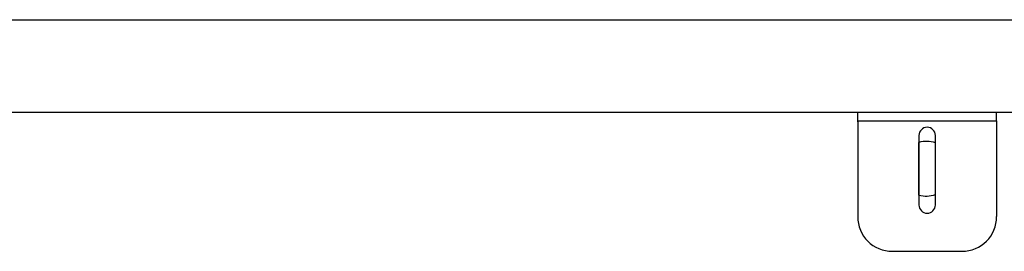
# Model space of a CAD drawing. Units: inches. Extents: x 1600 to 3218, y 39 to 1505.
# Drawn here: x 2446 to 2467, y 413 to 418 of the extents above; entities that cross this region are included whole.
import ezdxf

# ---------------------------------------------------------------- set-up
doc = ezdxf.new("R2010")
doc.units = ezdxf.units.IN
doc.header["$LTSCALE"] = 96
doc.header["$MEASUREMENT"] = 0

msp = doc.modelspace()

# ---------------------------------------------------------------- linework, layer by layer
at = {"color": 7, "linetype": 'Continuous', "lineweight": 25}
for p, q in [((2322.457, 418.02), (2482.582, 418.02)), ((2467.582, 416.02), (2340.582, 416.02)), ((2464.25, 415.84), (2464.25, 416.02)), ((2467.25, 415.84), (2467.25, 416.02)), ((2464.25, 415.84), (2465, 415.84)), ((2464.25, 415.816), (2464.25, 415.84)), ((2464.25, 415.816), (2464.25, 413.77)), ((2465, 415.84), (2466.5, 415.84)), ((2466.5, 415.84), (2467.25, 415.84)), ((2467.25, 415.84), (2467.25, 415.816)), ((2467.25, 415.816), (2467.25, 413.77)), ((2465.573, 415.52), (2465.573, 414.02)), ((2465.927, 414.02), (2465.927, 415.52)), ((2465.573, 414.235), (2465.573, 415.371)), ((2465, 413.02), (2466.5, 413.02))]:
    msp.add_line(p, q, dxfattribs=at)
for centre, radius, start, end in [((2465.75, 415.52), 0.177, 0, 180), ((2465.734, 414.803), 0.591, 70.8687, 105.7992), ((2465.734, 414.803), 0.591, 254.2008, 289.1313), ((2465.75, 414.02), 0.177, 180, 0), ((2465, 413.77), 0.75, 180, 270), ((2466.5, 413.77), 0.75, 270, 0)]:
    msp.add_arc(centre, radius, start, end, dxfattribs=at)

doc.saveas('drawing.dxf')
